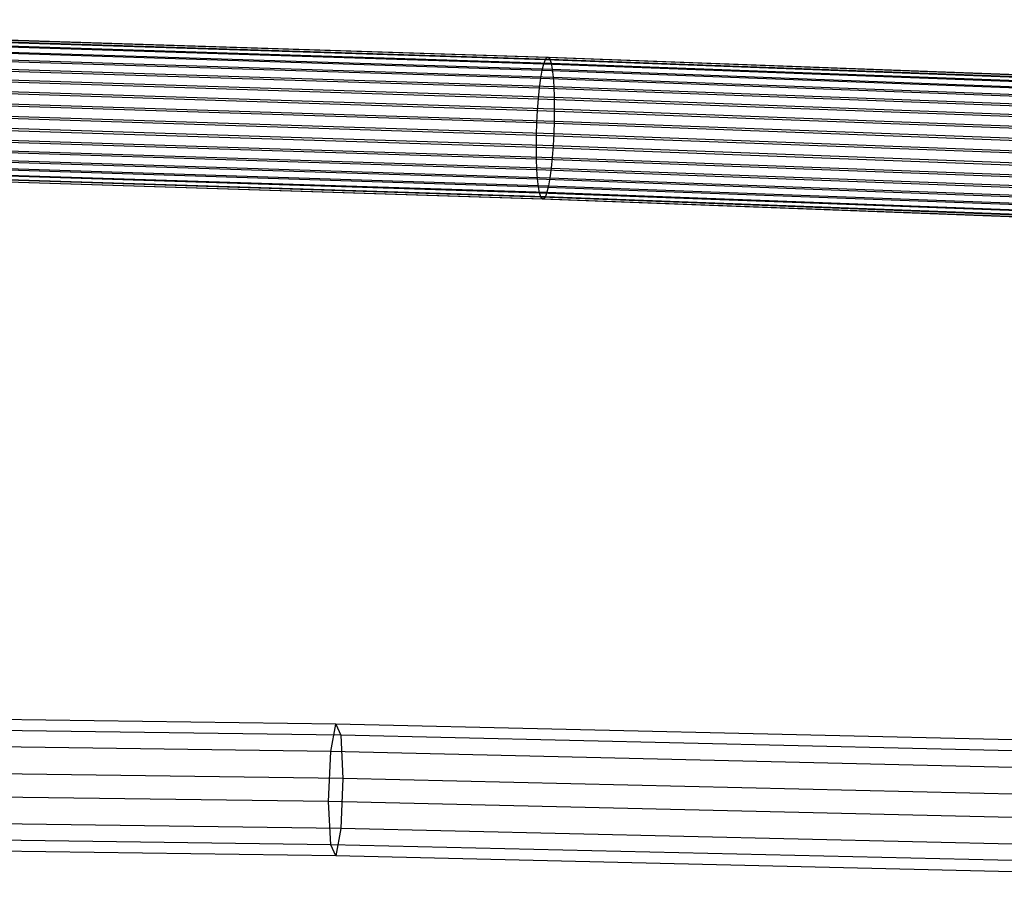
# Model space of a CAD drawing. Units: millimetres. Extents: x -39370 to 115570, y -52070 to 52070.
# Drawn here: x 58064 to 61053, y -13205 to -10537 of the extents above; entities that cross this region are included whole.
import ezdxf

# ---------------------------------------------------------------- set-up
doc = ezdxf.new("R2010")
doc.units = ezdxf.units.MM

msp = doc.modelspace()

# ---------------------------------------------------------------- linework, layer by layer
at = {"color": 7, "linetype": 'Continuous'}
for p, q in [((56084.6, -10544), (59659.3, -10657.5)), ((56088.6, -10537), (59664.1, -10650.6)), ((56092.4, -10536.6), (59668.6, -10650.1)), ((56096.1, -10542.7), (59672.9, -10656.2)), ((56076.8, -10576.5), (59650, -10689.9)), ((56080.6, -10557.3), (59654.6, -10670.8)), ((56099.3, -10555.1), (59676.8, -10668.7)), ((56102.1, -10573.5), (59680.2, -10687.1)), ((56073.2, -10601), (59645.7, -10714.4)), ((56104.4, -10597.4), (59682.9, -10711)), ((56069.9, -10630.1), (59641.8, -10743.5)), ((56106.1, -10625.9), (59684.9, -10739.5)), ((56067.1, -10662.9), (59638.5, -10776.3)), ((56107.2, -10658.2), (59686.1, -10771.9)), ((59654.6, -10670.8), (59659.3, -10657.5)), ((59659.3, -10657.5), (59664.1, -10650.6)), ((59659.3, -10657.5), (63225, -10790.5)), ((59664.1, -10650.6), (59668.6, -10650.1)), ((59664.1, -10650.6), (63230.4, -10783.5)), ((59668.6, -10650.1), (59672.9, -10656.2)), ((59668.6, -10650.1), (63235.7, -10783.1)), ((59672.9, -10656.2), (59676.8, -10668.7)), ((59672.9, -10656.2), (63240.7, -10789.3)), ((59676.8, -10668.7), (59680.2, -10687.1)), ((59676.8, -10668.7), (63245.2, -10801.8)), ((56064.8, -10698.4), (59635.8, -10811.8)), ((56107.5, -10693.4), (59686.5, -10807.1)), ((59645.7, -10714.4), (59650, -10689.9)), ((59650, -10689.9), (59654.6, -10670.8)), ((59650, -10689.9), (63214.2, -10822.8)), ((59654.6, -10670.8), (63219.5, -10803.7)), ((59680.2, -10687.1), (59682.9, -10711)), ((59680.2, -10687.1), (63249.1, -10820.2)), ((56107.2, -10730.4), (59686.1, -10844)), ((59641.8, -10743.5), (59645.7, -10714.4)), ((59645.7, -10714.4), (63209.2, -10847.3)), ((59682.9, -10711), (59684.9, -10739.5)), ((59682.9, -10711), (63252.2, -10844.1)), ((56063.1, -10735.5), (59633.8, -10848.9)), ((59638.5, -10776.3), (59641.8, -10743.5)), ((59641.8, -10743.5), (63204.7, -10876.4)), ((59684.9, -10739.5), (59686.1, -10771.9)), ((59684.9, -10739.5), (63254.6, -10872.6)), ((56062, -10773.1), (59632.5, -10886.5)), ((56106.1, -10768), (59684.9, -10881.6)), ((59635.8, -10811.8), (59638.5, -10776.3)), ((59638.5, -10776.3), (63200.8, -10909.1)), ((59686.1, -10771.9), (59686.5, -10807.1)), ((59686.1, -10771.9), (63256, -10905)), ((56061.7, -10810.1), (59632.1, -10923.5)), ((56104.4, -10805.1), (59682.9, -10918.7)), ((59633.8, -10848.9), (59635.8, -10811.8)), ((59635.8, -10811.8), (63197.7, -10944.6)), ((59686.5, -10807.1), (59686.1, -10844)), ((59686.5, -10807.1), (63256.5, -10940.2)), ((56062, -10845.3), (59632.5, -10958.7)), ((56102.1, -10840.6), (59680.2, -10954.2)), ((59632.5, -10886.5), (59633.8, -10848.9)), ((59633.8, -10848.9), (63195.4, -10981.7)), ((59686.1, -10844), (59684.9, -10881.6)), ((59686.1, -10844), (63256, -10977.1)), ((56063.1, -10877.6), (59633.8, -10991)), ((56099.3, -10873.4), (59676.8, -10987)), ((56064.8, -10906.2), (59635.8, -11019.6)), ((56096.1, -10902.5), (59672.9, -11016.1)), ((59632.1, -10923.5), (59632.5, -10886.5)), ((59632.5, -10886.5), (63193.9, -11019.3)), ((59684.9, -10881.6), (59682.9, -10918.7)), ((59684.9, -10881.6), (63254.6, -11014.7)), ((56067.1, -10930), (59638.5, -11043.4)), ((56092.4, -10927), (59668.6, -11040.6)), ((59632.5, -10958.7), (59632.1, -10923.5)), ((59632.1, -10923.5), (63193.5, -11056.3)), ((59682.9, -10918.7), (59680.2, -10954.2)), ((59682.9, -10918.7), (63252.2, -11051.8)), ((56069.9, -10948.4), (59641.8, -11061.8)), ((56073.2, -10960.9), (59645.7, -11074.3)), ((56076.8, -10966.9), (59650, -11080.4)), ((56080.6, -10966.5), (59654.6, -11080)), ((56084.6, -10959.5), (59659.3, -11073)), ((56088.6, -10946.2), (59664.1, -11059.8)), ((59633.8, -10991), (59632.5, -10958.7)), ((59632.5, -10958.7), (63193.9, -11091.5)), ((59680.2, -10954.2), (59676.8, -10987)), ((59680.2, -10954.2), (63249.1, -11087.3)), ((59635.8, -11019.6), (59633.8, -10991)), ((59633.8, -10991), (63195.4, -11123.8)), ((59676.8, -10987), (59672.9, -11016.1)), ((59676.8, -10987), (63245.2, -11120.1)), ((59638.5, -11043.4), (59635.8, -11019.6)), ((59635.8, -11019.6), (63197.7, -11152.4)), ((59672.9, -11016.1), (59668.6, -11040.6)), ((59672.9, -11016.1), (63240.7, -11149.1)), ((59641.8, -11061.8), (59638.5, -11043.4)), ((59638.5, -11043.4), (63200.8, -11176.2)), ((59668.6, -11040.6), (59664.1, -11059.8)), ((59668.6, -11040.6), (63235.7, -11173.6)), ((59645.7, -11074.3), (59641.8, -11061.8)), ((59641.8, -11061.8), (63204.7, -11194.7)), ((59650, -11080.4), (59645.7, -11074.3)), ((59645.7, -11074.3), (63209.2, -11207.2)), ((59654.6, -11080), (59650, -11080.4)), ((59650, -11080.4), (63214.2, -11213.3)), ((59659.3, -11073), (59654.6, -11080)), ((59654.6, -11080), (63219.5, -11212.9)), ((59664.1, -11059.8), (59659.3, -11073)), ((59659.3, -11073), (63225, -11206)), ((59664.1, -11059.8), (63230.4, -11192.7)), ((59022.8, -12673.8), (53324.1, -12594.8)), ((59038.1, -12707.6), (53331.8, -12628.5)), ((59007.6, -12757.2), (53316.5, -12678.3)), ((59007.6, -12757.2), (59022.8, -12673.8)), ((64689.4, -12805.2), (59022.8, -12673.8)), ((59022.8, -12673.8), (59038.1, -12707.6)), ((64712.2, -12839.2), (59038.1, -12707.6)), ((59038.1, -12707.6), (59044.4, -12838.8)), ((59044.4, -12838.8), (53334.9, -12759.7)), ((59001.3, -12909), (59007.6, -12757.2)), ((64666.5, -12888.5), (59007.6, -12757.2)), ((59001.3, -12909), (53313.3, -12830.2)), ((59044.4, -12838.8), (59038.1, -12990.6)), ((64721.6, -12970.5), (59044.4, -12838.8)), ((59038.1, -12990.6), (53331.8, -12911.5)), ((64657.1, -13040.2), (59001.3, -12909)), ((59007.6, -13040.2), (59001.3, -12909)), ((59007.6, -13040.2), (53316.5, -12961.3)), ((59022.8, -13074), (53324.1, -12995)), ((59038.1, -12990.6), (59022.8, -13074)), ((64712.2, -13122.2), (59038.1, -12990.6)), ((64666.5, -13171.5), (59007.6, -13040.2)), ((59022.8, -13074), (59007.6, -13040.2)), ((64689.4, -13205.4), (59022.8, -13074))]:
    msp.add_line(p, q, dxfattribs=at)

doc.saveas('drawing.dxf')
